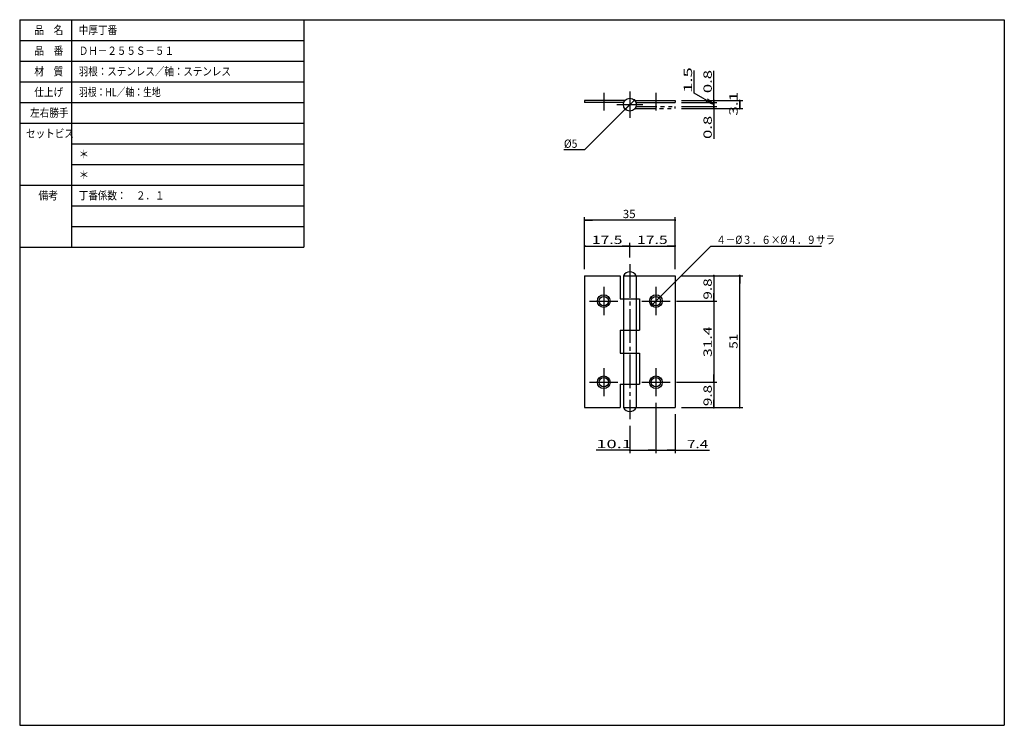
# Model space of a CAD drawing. Extents: x -211 to 170, y -100 to 173.
import ezdxf

# ---------------------------------------------------------------- set-up
doc = ezdxf.new("R2010")
doc.units = 0
doc.header["$MEASUREMENT"] = 0
doc.linetypes.add('CENTER', pattern=[17.5, 13, -1.5, 1.5, -1.5])
doc.linetypes.add('PHANTOM', pattern=[15.5, 8, -1.5, 1.5, -1.5, 1.5, -1.5])
doc.layers.get('0').update_dxf_attribs({"linetype": 'CONTINUOUS'})
doc.layers.get('DEFPOINTS').update_dxf_attribs({"linetype": 'CONTINUOUS'})
doc.styles.get("Standard").update_dxf_attribs({"font": 'txt', "bigfont": 'BIGFONT'})
doc.dimstyles.new('DIMSTYLE', dxfattribs={"dimtxt": 3.2, "dimasz": 1, "dimexe": 2.54, "dimexo": 2.54, "dimgap": 1.6, "dimtad": 0, "dimdec": 4, "dimzin": 0, "dimdsep": 46, "dimtxsty": 'STANDARD', "dimsah": 1, "dimcen": 0.09, "dimadec": 0, "dimazin": 0, "dimtfac": 1, "dimtdec": 4, "dimtofl": 0, "dimtmove": 2, "dimatfit": 3, "dimfxl": 1, "dimtolj": 1, "dimtzin": 0, "dimarcsym": 0})

# ---------------------------------------------------------------- blocks, each defined once
blk = doc.blocks.new('_DOT')
at = {"color": 0, "linetype": 'ByBlock'}
blk.add_line((-0.4, 0), (-3, 0), dxfattribs=at)
at = {"color": 0, "linetype": 'ByBlock', "const_width": 0.4}
blk.add_lwpolyline([(-0.2, 0, 1), (0.2, 0, 1)], format="xyb", close=True, dxfattribs=at)
blk = doc.blocks.new('*D4')
at = {"color": 7, "linetype": 'Continuous'}
blk.add_line((36.93158, 65.872459), (33.466759, 62.407639), dxfattribs=at)
for p, rotation in [((33.466759, 62.407639), 225), ((36.93158, 65.872459), 45)]:
    blk.add_blockref('_DOT', p, dxfattribs=dict(at, rotation=rotation))
blk = doc.blocks.new('*D5')
at = {"color": 7, "linetype": 'Continuous'}
blk.add_line((26.866945, 141.89703), (23.331411, 138.3615), dxfattribs=at)
at = {"layer": 'DEFPOINTS', "color": 7, "linetype": 'Continuous'}
for p in [(26.866945, 141.89703), (23.331411, 138.3615)]:
    blk.add_point(p, dxfattribs=at)
at = {"color": 7, "linetype": 'Continuous'}
for p, rotation in [((26.866945, 141.89703), 45.00003099999999), ((23.331411, 138.3615), 225.0000299999999)]:
    blk.add_blockref('_DOT', p, dxfattribs=dict(at, rotation=rotation))
blk = doc.blocks.new('*D6')
at = {"color": 7, "linetype": 'Continuous'}
for p, q in [((45.139167, 141.72928), (68.799164, 141.72928)), ((67.599167, 138.62927), (67.599167, 141.72928)), ((45.139167, 138.62927), (68.799164, 138.62927))]:
    blk.add_line(p, q, dxfattribs=at)
at = {"layer": 'DEFPOINTS', "color": 7, "linetype": 'Continuous'}
for p in [(42.599167, 141.72928), (67.599167, 141.72928), (42.599167, 138.62927)]:
    blk.add_point(p, dxfattribs=at)
at = {"color": 7, "linetype": 'Continuous'}
for p, rotation in [((67.599167, 141.72928), 90), ((67.599167, 138.62927), 270)]:
    blk.add_blockref('_DOT', p, dxfattribs=dict(at, rotation=rotation))
at = {"color": 7, "linetype": 'Continuous', "width": 1.526836}
blk.add_text('3.1', height=3.2, rotation=90.000003, dxfattribs=at).set_placement((66.799167, 135.83628))
blk = doc.blocks.new('*D7')
at = {"color": 7, "linetype": 'Continuous'}
for p, q in [((57.599167, 139.42929), (57.599167, 138.62927)), ((57.599167, 138.62927), (57.599167, 126.86205))]:
    blk.add_line(p, q, dxfattribs=at)
at = {"layer": 'DEFPOINTS', "color": 7, "linetype": 'Continuous'}
for p in [(42.599167, 139.42929), (42.599167, 138.62927), (57.599167, 138.62927)]:
    blk.add_point(p, dxfattribs=at)
at = {"color": 7, "linetype": 'Continuous', "rotation": 270}
blk.add_blockref('_DOT', (57.599167, 138.62927), dxfattribs=at)
at = {"color": 7, "linetype": 'Continuous', "width": 1.480568}
blk.add_text('0.8', height=3.2, rotation=90.000003, dxfattribs=at).set_placement((56.799167, 126.86205))
blk = doc.blocks.new('_NONE')
at = {"color": 0, "linetype": 'ByBlock'}
blk.add_circle((0, 0), 0.001, dxfattribs=at)
blk = doc.blocks.new('*D8')
at = {"color": 7, "linetype": 'Continuous'}
for p, q in [((45.139167, 139.42929), (58.799164, 139.42929)), ((57.599167, 140.92928), (57.599167, 139.42929))]:
    blk.add_line(p, q, dxfattribs=at)
at = {"layer": 'DEFPOINTS', "color": 7, "linetype": 'Continuous'}
for p in [(42.599167, 140.92928), (42.599167, 139.42929), (57.599167, 139.42929)]:
    blk.add_point(p, dxfattribs=at)
at = {"color": 7, "linetype": 'Continuous', "rotation": 270}
blk.add_blockref('_DOT', (57.599167, 139.42929), dxfattribs=at)
blk = doc.blocks.new('*D9')
at = {"color": 7, "linetype": 'Continuous'}
for p, q in [((57.599167, 141.72928), (57.599167, 153.26978)), ((57.599167, 141.72928), (57.599167, 140.92928)), ((45.139167, 140.92928), (58.799164, 140.92928))]:
    blk.add_line(p, q, dxfattribs=at)
at = {"layer": 'DEFPOINTS', "color": 7, "linetype": 'Continuous'}
for p in [(42.599167, 141.72928), (42.599167, 140.92928), (57.599167, 140.92928)]:
    blk.add_point(p, dxfattribs=at)
at = {"color": 7, "linetype": 'Continuous'}
for p, rotation in [((57.599167, 140.92928), 270), ((57.599167, 141.72928), 90)]:
    blk.add_blockref('_DOT', p, dxfattribs=dict(at, rotation=rotation))
at = {"color": 7, "linetype": 'Continuous', "width": 1.480568}
blk.add_text('0.8', height=3.2, rotation=90.000003, dxfattribs=at).set_placement((56.799167, 144.58377))
blk = doc.blocks.new('*D10')
at = {"color": 7, "linetype": 'Continuous'}
for p, q in [((57.599167, 73.940048), (57.599167, 64.140053)), ((43.18917, 64.140053), (58.799164, 64.140053))]:
    blk.add_line(p, q, dxfattribs=at)
at = {"layer": 'DEFPOINTS', "color": 7, "linetype": 'Continuous'}
for p in [(42.599167, 73.940048), (40.64917, 64.140053), (57.599167, 64.140053)]:
    blk.add_point(p, dxfattribs=at)
at = {"color": 7, "linetype": 'Continuous'}
for p, rotation in [((57.599167, 73.940048), 90), ((57.599167, 64.140053), 270)]:
    blk.add_blockref('_DOT', p, dxfattribs=dict(at, rotation=rotation))
at = {"color": 7, "linetype": 'Continuous', "width": 1.357187}
blk.add_text('9.8', height=3.2, rotation=90.000003, dxfattribs=at).set_placement((56.799167, 64.697054))
blk = doc.blocks.new('*D11')
at = {"color": 7, "linetype": 'Continuous'}
blk.add_line((57.599167, 32.740055), (57.599167, 22.940065), dxfattribs=at)
at = {"layer": 'DEFPOINTS', "color": 7, "linetype": 'Continuous'}
for p in [(40.64917, 32.740055), (42.599167, 22.940065), (57.599167, 22.940065)]:
    blk.add_point(p, dxfattribs=at)
at = {"color": 7, "linetype": 'Continuous', "rotation": 270}
blk.add_blockref('_DOT', (57.599167, 22.940065), dxfattribs=at)
at = {"color": 7, "linetype": 'Continuous', "width": 1.357187}
blk.add_text('9.8', height=3.2, rotation=90.000003, dxfattribs=at).set_placement((56.799167, 23.497059))
blk = doc.blocks.new('*D12')
at = {"color": 7, "linetype": 'Continuous'}
for p, q in [((35.2, 24.75), (35.2, 5.24)), ((25.1, 15.9), (25.1, 5.24)), ((25.1, 6.44), (12.1, 6.44)), ((25.1, 6.44), (35.2, 6.44))]:
    blk.add_line(p, q, dxfattribs=at)
at = {"layer": 'DEFPOINTS', "color": 7, "linetype": 'Continuous'}
for p in [(35.2, 27.29), (25.1, 18.44), (35.2, 6.44)]:
    blk.add_point(p, dxfattribs=at)
at = {"color": 7, "linetype": 'Continuous', "rotation": 180}
blk.add_blockref('_DOT', (25.1, 6.44), dxfattribs=at)
at = {"color": 7, "linetype": 'Continuous'}
blk.add_blockref('_DOT', (35.2, 6.44), dxfattribs=at)
at = {"color": 7, "linetype": 'Continuous', "width": 1.630701}
blk.add_text('10.1', height=3.2, dxfattribs=at).set_placement((12.1, 7.24))
blk = doc.blocks.new('*D13')
at = {"color": 7, "linetype": 'Continuous'}
for p, q in [((45.139167, 73.940048), (68.799164, 73.940048)), ((67.599167, 22.940065), (67.599167, 73.940048)), ((45.139167, 22.940065), (68.799164, 22.940065))]:
    blk.add_line(p, q, dxfattribs=at)
at = {"layer": 'DEFPOINTS', "color": 7, "linetype": 'Continuous'}
for p in [(42.599167, 73.940048), (67.599167, 73.940048), (42.599167, 22.940065)]:
    blk.add_point(p, dxfattribs=at)
at = {"color": 7, "linetype": 'Continuous'}
for p, rotation in [((67.599167, 73.940048), 90), ((67.599167, 22.940065), 270)]:
    blk.add_blockref('_DOT', p, dxfattribs=dict(at, rotation=rotation))
at = {"color": 7, "linetype": 'Continuous', "width": 1.186875}
blk.add_text('51', height=3.2, rotation=90.000003, dxfattribs=at).set_placement((66.799167, 45.69706))
blk = doc.blocks.new('*D14')
at = {"color": 7, "linetype": 'Continuous'}
for p, q in [((42.6, 20.4), (42.6, 5.24)), ((35.2, 6.44), (42.6, 6.44)), ((42.6, 6.44), (55.92, 6.44))]:
    blk.add_line(p, q, dxfattribs=at)
at = {"layer": 'DEFPOINTS', "color": 7, "linetype": 'Continuous'}
for p in [(35.2, 27.29), (42.6, 22.94), (42.6, 6.44)]:
    blk.add_point(p, dxfattribs=at)
at = {"color": 7, "linetype": 'Continuous'}
blk.add_blockref('_DOT', (42.6, 6.44), dxfattribs=at)
at = {"color": 7, "linetype": 'Continuous', "width": 1.357187}
blk.add_text('7.4', height=3.2, dxfattribs=at).set_placement((47.23, 7.24))
blk = doc.blocks.new('*D15')
at = {"color": 7, "linetype": 'Continuous'}
for p, q in [((7.599165, 85.440048), (25.099165, 85.440048)), ((25.099165, 80.980048), (25.099165, 86.64006))]:
    blk.add_line(p, q, dxfattribs=at)
at = {"layer": 'DEFPOINTS', "color": 7, "linetype": 'Continuous'}
for p in [(25.099165, 85.440048), (25.099165, 78.440048), (7.599165, 73.940048)]:
    blk.add_point(p, dxfattribs=at)
at = {"color": 7, "linetype": 'Continuous', "rotation": 180}
blk.add_blockref('_DOT', (7.599165, 85.440048), dxfattribs=at)
at = {"color": 7, "linetype": 'Continuous'}
blk.add_blockref('_DOT', (25.099165, 85.440048), dxfattribs=at)
at = {"color": 7, "linetype": 'Continuous', "width": 1.392891}
blk.add_text('17.5', height=3.2, dxfattribs=at).set_placement((10.406165, 86.240048))
blk = doc.blocks.new('*D16')
at = {"color": 7, "linetype": 'Continuous'}
for p, q in [((7.599165, 76.480048), (7.599165, 96.64006)), ((42.599167, 95.440048), (7.599165, 95.440048)), ((42.599167, 76.480048), (42.599167, 96.64006))]:
    blk.add_line(p, q, dxfattribs=at)
at = {"layer": 'DEFPOINTS', "color": 7, "linetype": 'Continuous'}
for p in [(7.599165, 95.440048), (7.599165, 73.940048), (42.599167, 73.940048)]:
    blk.add_point(p, dxfattribs=at)
at = {"color": 7, "linetype": 'Continuous', "rotation": 180}
blk.add_blockref('_DOT', (7.599165, 95.440048), dxfattribs=at)
at = {"color": 7, "linetype": 'Continuous'}
blk.add_blockref('_DOT', (42.599167, 95.440048), dxfattribs=at)
at = {"color": 7, "linetype": 'Continuous', "width": 1.028625}
blk.add_text('35', height=3.2, dxfattribs=at).set_placement((22.356165, 96.240048))
blk = doc.blocks.new('*D17')
at = {"color": 7, "linetype": 'Continuous'}
blk.add_line((25.099165, 85.440048), (42.599167, 85.440048), dxfattribs=at)
at = {"layer": 'DEFPOINTS', "color": 7, "linetype": 'Continuous'}
for p in [(42.599167, 85.440048), (25.099165, 78.440048), (42.599167, 73.940048)]:
    blk.add_point(p, dxfattribs=at)
at = {"color": 7, "linetype": 'Continuous'}
blk.add_blockref('_DOT', (42.599167, 85.440048), dxfattribs=at)
at = {"color": 7, "linetype": 'Continuous', "width": 1.392891}
blk.add_text('17.5', height=3.2, dxfattribs=at).set_placement((27.906167, 86.240048))
blk = doc.blocks.new('*D18')
at = {"color": 7, "linetype": 'Continuous'}
for p, q in [((57.599167, 64.140053), (57.599167, 32.740055)), ((43.18917, 32.740055), (58.799164, 32.740055))]:
    blk.add_line(p, q, dxfattribs=at)
at = {"layer": 'DEFPOINTS', "color": 7, "linetype": 'Continuous'}
for p in [(40.64917, 64.140053), (40.64917, 32.740055), (57.599167, 32.740055)]:
    blk.add_point(p, dxfattribs=at)
at = {"color": 7, "linetype": 'Continuous', "rotation": 270}
blk.add_blockref('_DOT', (57.599167, 32.740055), dxfattribs=at)
at = {"color": 7, "linetype": 'Continuous', "width": 1.392891}
blk.add_text('31.4', height=3.2, rotation=90.000003, dxfattribs=at).set_placement((56.799167, 42.49706))

msp = doc.modelspace()

# ---------------------------------------------------------------- linework, layer by layer
at = {"color": 7, "linetype": 'Continuous'}
for p, q in [((-211, 173), (170, 173)), ((-211, 173), (-211, -100)), ((-211, 173), (-211, 85)), ((-211, 173), (-101, 173)), ((-191, 173), (-191, 85)), ((-101, 173), (-101, 85)), ((170, 173), (170, -100)), ((-211, 165), (-101, 165)), ((-211, 157), (-101, 157)), ((-211, 149), (-101, 149)), ((-211, 141), (-101, 141)), ((57.599171, 140.17929), (54.609243, 141.25658)), ((57.599171, 140.17929), (55.171243, 142.23)), ((-211, 133), (-101, 133)), ((-191, 125), (-101, 125)), ((-191, 125), (-101, 125)), ((-191, 117), (-101, 117)), ((-211, 109), (-101, 109)), ((-191, 101), (-101, 101)), ((-191, 93), (-101, 93)), ((-211, 85), (-101, 85)), ((-211, -100), (170, -100))]:
    msp.add_line(p, q, dxfattribs=at)
at = {"color": 7, "linetype": 'CENTER'}
for p, q in [((25.099165, 145.16928), (25.099165, 135.08928)), ((14.999174, 144.72928), (14.999174, 137.92928)), ((35.199173, 144.72928), (35.199173, 137.92928)), ((20.059172, 140.12927), (30.139174, 140.12927)), ((25.099165, 78.440048), (25.099165, 18.440065)), ((14.999174, 69.590057), (14.999174, 58.69006)), ((35.199173, 69.590057), (35.199173, 58.69006)), ((9.549177, 64.140053), (20.449171, 64.140053)), ((29.749174, 64.140053), (40.64917, 64.140053)), ((14.999174, 38.19006), (14.999174, 27.290056)), ((35.199173, 38.19006), (35.199173, 27.290056)), ((9.549177, 32.740055), (20.449171, 32.740055)), ((29.749174, 32.740055), (40.64917, 32.740055))]:
    msp.add_line(p, q, dxfattribs=at)
at = {"color": 3, "linetype": 'Continuous'}
for p, q in [((23.137663, 141.72928), (7.599165, 141.72928)), ((7.599165, 141.72928), (7.599165, 140.92928)), ((27.060667, 141.72928), (42.599167, 141.72928)), ((42.599167, 141.72928), (42.599167, 140.92928)), ((22.714323, 140.92928), (7.599165, 140.92928)), ((27.484022, 140.92928), (42.599167, 140.92928)), ((7.599165, 73.940048), (7.599165, 22.940058)), ((7.599165, 73.940048), (21.399168, 73.940048)), ((21.399168, 73.940048), (21.399168, 64.940056)), ((22.599165, 73.940048), (22.599165, 22.940065)), ((22.599165, 73.940048), (42.599167, 73.940048)), ((27.599165, 73.940048), (27.599165, 22.940058)), ((42.599167, 73.940048), (42.599167, 22.940058)), ((21.399168, 64.940056), (28.799162, 64.940056)), ((28.799162, 64.940056), (28.799162, 52.94006)), ((21.399168, 52.94006), (21.399168, 43.94006)), ((21.399168, 52.94006), (28.799162, 52.94006)), ((21.399168, 43.94006), (28.799162, 43.94006)), ((28.799162, 43.94006), (28.799162, 31.940058)), ((21.399168, 31.940058), (28.799162, 31.940058)), ((21.399168, 31.940058), (21.399168, 22.940065)), ((7.599165, 22.940065), (21.399168, 22.940065)), ((22.599165, 22.940065), (42.599167, 22.940065))]:
    msp.add_line(p, q, dxfattribs=at)
at = {"color": 7, "linetype": 'PHANTOM'}
for p, q in [((27.13571, 138.62927), (42.599167, 138.62927)), ((27.513197, 139.42929), (42.599167, 139.42929)), ((42.599167, 138.62927), (42.599167, 139.42928))]:
    msp.add_line(p, q, dxfattribs=at)
at = {"color": 7, "linetype": 'Continuous'}
for points in [[(57.599171, 140.17929), (49.98138, 144.57742), (49.981365, 153.4061)], [(23.331411, 138.3615), (7.599181, 122.62926), (-0.416338, 122.62927)], [(36.93158, 65.872459), (56.499172, 85.440056), (99.222107, 85.440048)]]:
    msp.add_lwpolyline(points, dxfattribs=at)
at = {"color": 3, "linetype": 'Continuous'}
for centre, radius in [((25.099165, 140.12927), 2.5), ((14.999174, 64.140053), 2.45), ((14.999174, 64.140053), 1.8), ((35.199173, 64.140053), 2.45), ((35.199173, 64.140053), 1.8), ((14.999174, 32.740055), 2.45), ((14.999174, 32.740055), 1.8), ((35.199173, 32.740055), 2.45), ((35.199173, 32.740055), 1.8)]:
    msp.add_circle(centre, radius, dxfattribs=at)
at = {"color": 7, "linetype": 'Continuous'}
for centre, start, end in [((25.099165, 72.60672), 28.072532, 151.92747), ((25.099165, 24.273394), 208.0725, 331.9275)]:
    msp.add_arc(centre, 2.833333, start, end, dxfattribs=at)

# ---------------------------------------------------------------- block references
msp.add_blockref('*D4', (0, 0), dxfattribs=at)

# ---------------------------------------------------------------- texts
for s, width, p in [('品\u3000名', 0.85537, (-205.343, 167.4)), ('中厚丁番', 0.85127, (-188.143, 167.4)), ('品\u3000番', 0.85537, (-205.343, 159.4)), ('ＤＨ－２５５Ｓ－５１', 0.844483, (-188.143, 159.4)), ('材\u3000質', 0.85537, (-205.343, 151.4)), ('羽根：ステンレス／軸：ステンレス', 0.842895, (-188.143, 151.4)), ('仕上げ', 0.85537, (-205.343, 143.4)), ('羽根：HL／軸：生地', 0.781197, (-188.05734, 143.4)), ('左右勝手', 0.85127, (-206.943, 135.4)), ('セットビス', 0.848927, (-208.543, 127.4)), ('%%C5', 0.923362, (-0.416326, 123.42927)), ('＊', 0.900473, (-188.143, 119.4)), ('＊', 0.900473, (-188.143, 111.4)), ('備考', 0.864391, (-203.743, 103.4)), ('丁番係数：\u3000２．１', 0.844962, (-188.143, 103.4)), ('４－%%C３．６×%%C４．９サラ', 0.843501, (58.53612, 86.240048))]:
    msp.add_text(s, height=3.2, dxfattribs=dict(at, width=width)).set_placement(p)
at = {"color": 7, "linetype": 'Continuous', "width": 1.628625}
msp.add_text('1.5', height=3.2, rotation=90.000003, dxfattribs=at).set_placement((49.181369, 144.7201))

# ---------------------------------------------------------------- dimensions: what is measured, and where the dimension line sits
at = {"color": 7, "linetype": 'Continuous'}
for base, p1, p2, override, picture, middle in [((57.599167, 140.92928), (42.599167, 141.72928), (42.599167, 140.92928), {"dimtad": 1, "dimse1": 1, "dimtofl": 1}, '*D9', (57.599167, 148.92677)), ((57.599167, 139.42929), (42.599167, 140.92928), (42.599167, 139.42929), {"dimtad": 1, "dimblk1": 'NONE', "dimse1": 1, "dimtofl": 1}, '*D8', (49.981369, 149.0631)), ((67.599167, 141.72928), (42.599167, 138.62927), (42.599167, 141.72928), {"dimtad": 1, "dimtofl": 1}, '*D6', (67.599167, 140.17928)), ((57.599167, 138.62927), (42.599167, 139.42929), (42.599167, 138.62927), {"dimtad": 1, "dimblk1": 'NONE', "dimse1": 1, "dimse2": 1, "dimtofl": 1}, '*D7', (57.599167, 131.20505)), ((57.599167, 64.140053), (42.599167, 73.940048), (40.64917, 64.140053), {"dimtad": 1, "dimse1": 1, "dimtofl": 1}, '*D10', (57.599167, 69.040054)), ((67.599167, 73.940048), (42.599167, 22.940065), (42.599167, 73.940048), {"dimtad": 1, "dimtofl": 1}, '*D13', (67.599167, 48.44006)), ((57.599167, 32.740055), (40.64917, 64.140053), (40.64917, 32.740055), {"dimtad": 1, "dimblk1": 'NONE', "dimse1": 1, "dimtofl": 1}, '*D18', (57.599167, 48.44006)), ((57.599167, 22.940065), (40.64917, 32.740055), (42.599167, 22.940065), {"dimtad": 1, "dimblk1": 'NONE', "dimse1": 1, "dimse2": 1, "dimtofl": 1}, '*D11', (57.599167, 27.840059))]:
    dim = msp.add_linear_dim(base=base, p1=p1, p2=p2, angle=90, dimstyle='DIMSTYLE', override=override, dxfattribs=at)
    dim.commit()
    dim.dimension.update_dxf_attribs({"geometry": picture, "text_midpoint": middle})
dim = msp.add_diameter_dim_2p(p1=(26.866945, 141.89702), p2=(23.331411, 138.36149), dimstyle='DIMSTYLE', override={"dimtad": 1, "dimtofl": 1}, dxfattribs=at)
dim.commit()
dim.dimension.update_dxf_attribs({"geometry": '*D5', "text_midpoint": (2.326674, 122.62927)})
for base, p1, p2, override, picture, middle in [((7.599165, 95.440048), (42.599167, 73.940048), (7.599165, 73.940048), {"dimtad": 1, "dimtofl": 1}, '*D16', (25.099165, 95.440048)), ((25.099165, 85.440048), (7.599165, 73.940048), (25.099165, 78.440048), {"dimtad": 1, "dimse1": 1, "dimtofl": 1}, '*D15', (16.349165, 85.440048)), ((42.599167, 85.440048), (25.099165, 78.440048), (42.599167, 73.940048), {"dimtad": 1, "dimblk1": 'NONE', "dimse1": 1, "dimse2": 1, "dimtofl": 1}, '*D17', (33.849167, 85.440048)), ((35.199173, 6.440066), (25.099165, 18.440065), (35.199173, 27.290056), {"dimtad": 1, "dimtofl": 1}, '*D12', (18.038908, 6.440066)), ((42.599167, 6.440066), (35.199173, 27.290056), (42.599167, 22.940058), {"dimtad": 1, "dimblk1": 'NONE', "dimse1": 1, "dimtofl": 1}, '*D14', (51.57753, 6.440066))]:
    dim = msp.add_linear_dim(base=base, p1=p1, p2=p2, dimstyle='DIMSTYLE', override=override, dxfattribs=at)
    dim.commit()
    dim.dimension.update_dxf_attribs({"geometry": picture, "text_midpoint": middle})

doc.saveas('drawing.dxf')
